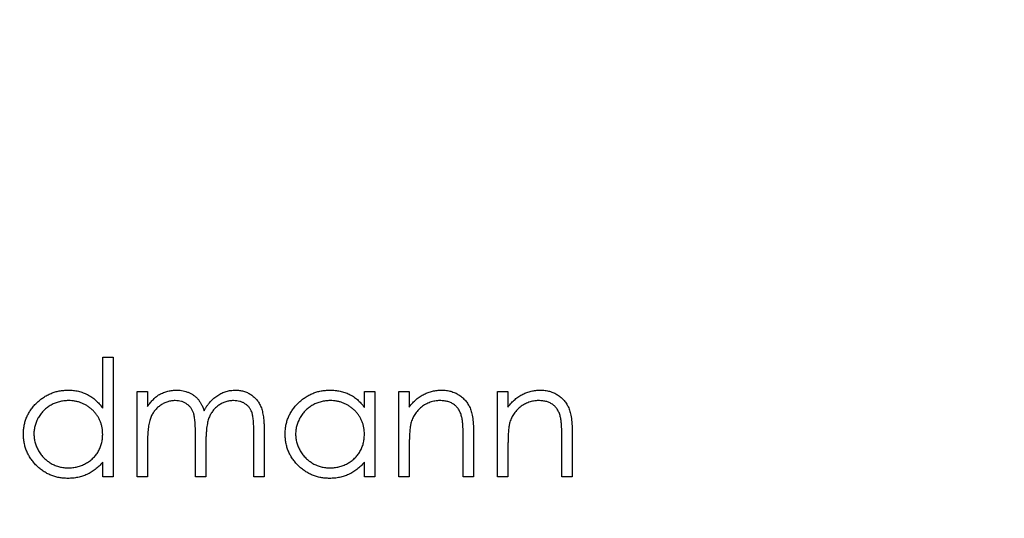
# Model space of a CAD drawing. Units: millimetres. Extents: x 11 to 657, y 11 to 461.
# Drawn here: x 287 to 294, y 370 to 373 of the extents above; entities that cross this region are included whole.
import ezdxf

# ---------------------------------------------------------------- set-up
doc = ezdxf.new("R2010")
doc.units = ezdxf.units.MM
doc.header["$LTSCALE"] = 2.25

msp = doc.modelspace()

# ---------------------------------------------------------------- linework, layer by layer
at = {"color": 7, "linetype": 'Continuous', "lineweight": 25}
for p, q in [((287.6306, 370.4224), (287.6306, 370.7688)), ((287.6306, 370.7688), (287.7018, 370.7688)), ((287.7018, 370.7688), (287.7018, 369.9547)), ((287.8646, 370.5347), (287.9359, 370.5347)), ((287.8646, 369.9547), (287.8646, 370.5347)), ((287.9359, 370.5347), (287.9359, 370.4339)), ((289.4114, 370.4274), (289.4114, 370.5347)), ((289.4114, 370.5347), (289.4827, 370.5347)), ((289.4827, 370.5347), (289.4827, 369.9547)), ((289.6455, 370.5347), (289.7167, 370.5347)), ((289.6455, 369.9547), (289.6455, 370.5347)), ((289.7167, 370.5347), (289.7167, 370.4301)), ((290.3171, 370.5347), (290.3884, 370.5347)), ((290.3171, 369.9547), (290.3171, 370.5347)), ((290.3884, 370.5347), (290.3884, 370.4301)), ((288.2615, 369.9547), (288.2615, 370.2496)), ((288.6584, 369.9547), (288.6584, 370.2692)), ((288.7296, 370.2688), (288.7296, 369.9547)), ((290.1543, 370.2509), (290.1543, 369.9547)), ((290.8259, 370.2509), (290.8259, 369.9547)), ((287.9359, 370.1987), (287.9359, 369.9547)), ((288.3327, 370.1803), (288.3327, 369.9547)), ((290.0831, 369.9547), (290.0831, 370.2275)), ((290.7547, 369.9547), (290.7547, 370.2275)), ((289.7167, 370.1644), (289.7167, 369.9547)), ((290.3884, 370.1644), (290.3884, 369.9547)), ((287.6306, 369.9547), (287.6306, 370.055)), ((289.4114, 369.9547), (289.4114, 370.055)), ((287.7018, 369.9547), (287.6306, 369.9547)), ((287.9359, 369.9547), (287.8646, 369.9547)), ((288.3327, 369.9547), (288.2615, 369.9547)), ((288.7296, 369.9547), (288.6584, 369.9547)), ((289.4827, 369.9547), (289.4114, 369.9547)), ((289.7167, 369.9547), (289.6455, 369.9547)), ((290.1543, 369.9547), (290.0831, 369.9547)), ((290.3884, 369.9547), (290.3171, 369.9547)), ((290.8259, 369.9547), (290.7547, 369.9547))]:
    msp.add_line(p, q, dxfattribs=at)
msp.add_circle((288.2361, 369.9547), 75, dxfattribs=at)
for points, knots in [([(287.0912, 370.2463), (287.0915, 370.2564), (287.0921, 370.2763), (287.0963, 370.3056), (287.1033, 370.3338), (287.1132, 370.3609), (287.1258, 370.3868), (287.1413, 370.4117), (287.1594, 370.4354), (287.1803, 370.4576), (287.203, 370.478), (287.2272, 370.4958), (287.2525, 370.5112), (287.279, 370.5233), (287.3066, 370.5332), (287.3354, 370.54), (287.3653, 370.544), (287.3856, 370.5446), (287.3959, 370.5449)], [0, 0, 0, 0, 0.063775, 0.126079, 0.186904, 0.247574, 0.308003, 0.369132, 0.432033, 0.496791, 0.561611, 0.624914, 0.686726, 0.748079, 0.809582, 0.871631, 0.934886, 1, 1, 1, 1]), ([(287.3959, 370.5449), (287.4077, 370.5445), (287.431, 370.5438), (287.465, 370.538), (287.4971, 370.5282), (287.5276, 370.5148), (287.5563, 370.4974), (287.5833, 370.4764), (287.6083, 370.4511), (287.623, 370.4321), (287.6306, 370.4224)], [0, 0, 0, 0, 0.128884, 0.252985, 0.37421, 0.494102, 0.614753, 0.738511, 0.866243, 1, 1, 1, 1]), ([(287.9359, 370.4339), (287.9423, 370.4427), (287.9546, 370.4596), (287.9747, 370.4819), (287.9949, 370.5008), (288.0094, 370.5107), (288.0163, 370.5155)], [0, 0, 0, 0, 0.283595, 0.543395, 0.780646, 1, 1, 1, 1]), ([(288.0163, 370.5155), (288.0258, 370.52), (288.0446, 370.529), (288.0744, 370.5381), (288.1049, 370.5437), (288.1255, 370.5445), (288.1359, 370.5449)], [0, 0, 0, 0, 0.253734, 0.503035, 0.750014, 1, 1, 1, 1]), ([(288.1359, 370.5449), (288.1429, 370.5446), (288.1568, 370.5442), (288.1773, 370.5411), (288.1972, 370.5358), (288.2164, 370.5285), (288.2345, 370.5196), (288.2511, 370.5091), (288.266, 370.4974), (288.2791, 370.4839), (288.291, 370.4682), (288.3019, 370.4498), (288.312, 370.4285), (288.3176, 370.413), (288.3205, 370.4048)], [0, 0, 0, 0, 0.084152, 0.166532, 0.248836, 0.331246, 0.412957, 0.490494, 0.566156, 0.639987, 0.716765, 0.802144, 0.895833, 1, 1, 1, 1]), ([(288.3205, 370.4048), (288.3236, 370.4104), (288.3297, 370.4214), (288.34, 370.4371), (288.3508, 370.4517), (288.3621, 370.4653), (288.374, 370.4778), (288.3865, 370.4893), (288.3995, 370.4999), (288.4176, 370.5122), (288.4411, 370.5253), (288.4708, 370.5366), (288.5017, 370.5436), (288.5227, 370.5445), (288.5333, 370.5449)], [0, 0, 0, 0, 0.071766, 0.141226, 0.209116, 0.27484, 0.339483, 0.402476, 0.464942, 0.526833, 0.647415, 0.765562, 0.881615, 1, 1, 1, 1]), ([(288.5333, 370.5449), (288.543, 370.5445), (288.562, 370.5438), (288.5897, 370.5382), (288.6156, 370.5285), (288.6395, 370.5153), (288.6611, 370.4987), (288.6798, 370.4789), (288.6956, 370.4562), (288.706, 370.4348), (288.713, 370.4159), (288.7173, 370.3998), (288.7211, 370.382), (288.7243, 370.3627), (288.7266, 370.3416), (288.7283, 370.3188), (288.7295, 370.2944), (288.7296, 370.2775), (288.7296, 370.2688)], [0, 0, 0, 0, 0.075604, 0.147965, 0.218797, 0.28947, 0.359724, 0.429708, 0.500497, 0.574429, 0.613947, 0.657155, 0.703973, 0.754939, 0.809707, 0.868833, 0.932385, 1, 1, 1, 1]), ([(288.8721, 370.2463), (288.8724, 370.2564), (288.8729, 370.2763), (288.8771, 370.3056), (288.8842, 370.3338), (288.894, 370.3609), (288.9067, 370.3868), (288.9221, 370.4117), (288.9403, 370.4354), (288.9612, 370.4576), (288.9838, 370.478), (289.0081, 370.4958), (289.0333, 370.5112), (289.0599, 370.5233), (289.0875, 370.5332), (289.1163, 370.54), (289.1462, 370.544), (289.1664, 370.5446), (289.1767, 370.5449)], [0, 0, 0, 0, 0.063775, 0.126079, 0.186904, 0.247574, 0.308003, 0.369132, 0.432033, 0.496791, 0.561611, 0.624914, 0.686726, 0.748079, 0.809582, 0.871631, 0.934886, 1, 1, 1, 1]), ([(289.1767, 370.5449), (289.1886, 370.5446), (289.2118, 370.5439), (289.2458, 370.5386), (289.2779, 370.5296), (289.3084, 370.5174), (289.3373, 370.5011), (289.3641, 370.4806), (289.3893, 370.456), (289.4039, 370.4371), (289.4114, 370.4274)], [0, 0, 0, 0, 0.129862, 0.254654, 0.376015, 0.495255, 0.614798, 0.738106, 0.865196, 1, 1, 1, 1]), ([(289.7167, 370.4301), (289.7243, 370.4396), (289.7391, 370.458), (289.7637, 370.4822), (289.7896, 370.5021), (289.8169, 370.518), (289.8453, 370.53), (289.8749, 370.5387), (289.9058, 370.5439), (289.9268, 370.5445), (289.9374, 370.5449)], [0, 0, 0, 0, 0.140976, 0.273569, 0.398988, 0.51993, 0.63811, 0.756589, 0.87686, 1, 1, 1, 1]), ([(289.9374, 370.5449), (289.9482, 370.5445), (289.9692, 370.5437), (289.9998, 370.5376), (290.0283, 370.5271), (290.0548, 370.5128), (290.0786, 370.495), (290.0995, 370.4742), (290.1169, 370.4503), (290.1285, 370.4281), (290.1361, 370.4085), (290.1409, 370.3916), (290.145, 370.3729), (290.1486, 370.3523), (290.151, 370.3296), (290.1529, 370.3051), (290.1542, 370.2786), (290.1543, 370.2603), (290.1543, 370.2509)], [0, 0, 0, 0, 0.07724, 0.151178, 0.223488, 0.295543, 0.366976, 0.437131, 0.507044, 0.57856, 0.616614, 0.658756, 0.704491, 0.754803, 0.809332, 0.868274, 0.932073, 1, 1, 1, 1]), ([(290.3884, 370.4301), (290.396, 370.4396), (290.4107, 370.458), (290.4353, 370.4822), (290.4613, 370.5021), (290.4885, 370.518), (290.517, 370.53), (290.5466, 370.5387), (290.5774, 370.5439), (290.5984, 370.5445), (290.6091, 370.5449)], [0, 0, 0, 0, 0.140976, 0.273569, 0.398988, 0.51993, 0.63811, 0.756589, 0.87686, 1, 1, 1, 1]), ([(290.6091, 370.5449), (290.6198, 370.5445), (290.6408, 370.5437), (290.6714, 370.5376), (290.7, 370.5271), (290.7264, 370.5128), (290.7502, 370.495), (290.7712, 370.4742), (290.7885, 370.4503), (290.8001, 370.4281), (290.8078, 370.4085), (290.8126, 370.3916), (290.8167, 370.3729), (290.8202, 370.3523), (290.8226, 370.3296), (290.8245, 370.3051), (290.8259, 370.2786), (290.8259, 370.2603), (290.8259, 370.2509)], [0, 0, 0, 0, 0.07724, 0.151178, 0.223488, 0.295543, 0.366976, 0.437131, 0.507044, 0.57856, 0.616614, 0.658756, 0.704491, 0.754803, 0.809332, 0.868274, 0.932073, 1, 1, 1, 1]), ([(287.3968, 370.4736), (287.3864, 370.4733), (287.3659, 370.4725), (287.3357, 370.4668), (287.3068, 370.4573), (287.2794, 370.4443), (287.2539, 370.428), (287.231, 370.4082), (287.2107, 370.3856), (287.1936, 370.3602), (287.1797, 370.3329), (287.1699, 370.3044), (287.1635, 370.2752), (287.1628, 370.2554), (287.1625, 370.2455)], [0, 0, 0, 0, 0.085921, 0.169593, 0.252476, 0.336244, 0.419505, 0.502036, 0.584775, 0.669846, 0.754185, 0.836658, 0.91801, 1, 1, 1, 1]), ([(287.6306, 370.2434), (287.6304, 370.2514), (287.6299, 370.2672), (287.6267, 370.2904), (287.6215, 370.3125), (287.6141, 370.3337), (287.6045, 370.3538), (287.5929, 370.373), (287.5791, 370.3911), (287.5633, 370.4079), (287.546, 370.4232), (287.5277, 370.4369), (287.5082, 370.4482), (287.4878, 370.4575), (287.4665, 370.4649), (287.4441, 370.4698), (287.4208, 370.4732), (287.4049, 370.4735), (287.3968, 370.4736)], [0, 0, 0, 0, 0.065634, 0.129188, 0.191219, 0.251913, 0.312507, 0.373494, 0.435152, 0.498741, 0.562095, 0.624187, 0.685476, 0.746097, 0.807612, 0.869967, 0.933951, 1, 1, 1, 1]), ([(288.1235, 370.4736), (288.1149, 370.4733), (288.0977, 370.4726), (288.0725, 370.4664), (288.0481, 370.4566), (288.025, 370.4431), (288.0037, 370.4263), (287.9851, 370.4066), (287.9695, 370.3842), (287.9591, 370.3633), (287.9524, 370.3448), (287.948, 370.3291), (287.9442, 370.3116), (287.9413, 370.2924), (287.9386, 370.2715), (287.9373, 370.2488), (287.936, 370.2243), (287.9359, 370.2075), (287.9359, 370.1987)], [0, 0, 0, 0, 0.068677, 0.136871, 0.206114, 0.277538, 0.349772, 0.421251, 0.492911, 0.567027, 0.606614, 0.649704, 0.697303, 0.749086, 0.804881, 0.865485, 0.930237, 1, 1, 1, 1]), ([(288.2615, 370.2496), (288.2615, 370.2579), (288.2615, 370.2739), (288.2609, 370.2969), (288.2597, 370.3178), (288.2584, 370.3366), (288.2564, 370.3532), (288.2543, 370.3678), (288.2517, 370.3803), (288.2474, 370.3941), (288.2409, 370.4092), (288.2304, 370.4253), (288.2174, 370.4395), (288.2021, 370.4515), (288.1848, 370.4615), (288.1658, 370.4687), (288.1451, 370.4728), (288.1308, 370.4734), (288.1235, 370.4736)], [0, 0, 0, 0, 0.08253, 0.158779, 0.227738, 0.289946, 0.345499, 0.393896, 0.436374, 0.472122, 0.536384, 0.599078, 0.661948, 0.726311, 0.791771, 0.858647, 0.927305, 1, 1, 1, 1]), ([(288.5208, 370.4736), (288.5119, 370.4733), (288.4941, 370.4727), (288.4681, 370.4662), (288.4432, 370.4564), (288.42, 370.4423), (288.3987, 370.4253), (288.3803, 370.4051), (288.3652, 370.3823), (288.3549, 370.3612), (288.3484, 370.3422), (288.3441, 370.3256), (288.3408, 370.3068), (288.3377, 370.2858), (288.3357, 370.2626), (288.3338, 370.2371), (288.3329, 370.2094), (288.3328, 370.1902), (288.3327, 370.1803)], [0, 0, 0, 0, 0.068158, 0.134707, 0.201865, 0.270788, 0.340024, 0.408083, 0.476813, 0.547346, 0.58564, 0.628865, 0.677153, 0.730803, 0.789807, 0.854325, 0.924365, 1, 1, 1, 1]), ([(288.6584, 370.2692), (288.6584, 370.2766), (288.6583, 370.2908), (288.6577, 370.3113), (288.6566, 370.33), (288.6552, 370.3468), (288.6534, 370.3618), (288.6509, 370.375), (288.6484, 370.3865), (288.6441, 370.3992), (288.6373, 370.4132), (288.627, 370.4284), (288.614, 370.4415), (288.5989, 370.453), (288.5818, 370.4623), (288.5629, 370.4689), (288.5424, 370.473), (288.5282, 370.4734), (288.5208, 370.4736)], [0, 0, 0, 0, 0.078343, 0.1505633, 0.2161511, 0.2756798, 0.3287071, 0.3759044, 0.4173019, 0.4526927, 0.5172653, 0.5812166, 0.6453219, 0.7120245, 0.78013, 0.8502182, 0.9226485, 1, 1, 1, 1]), ([(289.1777, 370.4736), (289.1673, 370.4733), (289.1467, 370.4725), (289.1166, 370.4668), (289.0877, 370.4573), (289.0603, 370.4443), (289.0347, 370.428), (289.0119, 370.4082), (288.9916, 370.3856), (288.9745, 370.3602), (288.9606, 370.3329), (288.9508, 370.3044), (288.9443, 370.2752), (288.9437, 370.2554), (288.9433, 370.2455)], [0, 0, 0, 0, 0.0859205, 0.1695934, 0.2524755, 0.3362445, 0.4195045, 0.5020359, 0.5847746, 0.6698465, 0.7541849, 0.8366582, 0.9180097, 1, 1, 1, 1]), ([(289.4114, 370.2434), (289.4112, 370.2514), (289.4108, 370.2672), (289.4075, 370.2904), (289.4023, 370.3125), (289.395, 370.3337), (289.3853, 370.3538), (289.3737, 370.373), (289.3599, 370.3911), (289.3441, 370.4079), (289.3268, 370.4232), (289.3086, 370.4369), (289.2891, 370.4482), (289.2687, 370.4575), (289.2474, 370.4649), (289.2249, 370.4698), (289.2017, 370.4732), (289.1858, 370.4735), (289.1777, 370.4736)], [0, 0, 0, 0, 0.065634, 0.129188, 0.191219, 0.251913, 0.312507, 0.373494, 0.435152, 0.498741, 0.562095, 0.624187, 0.685476, 0.746097, 0.807612, 0.869967, 0.933951, 1, 1, 1, 1]), ([(289.925, 370.4736), (289.9193, 370.4735), (289.9079, 370.4733), (289.8911, 370.4712), (289.8748, 370.4677), (289.8588, 370.4629), (289.8435, 370.4564), (289.8284, 370.4491), (289.814, 370.4399), (289.8, 370.4296), (289.787, 370.4183), (289.7749, 370.4063), (289.7642, 370.3935), (289.7544, 370.3802), (289.746, 370.3661), (289.7386, 370.3514), (289.7323, 370.336), (289.7292, 370.3254), (289.7277, 370.32)], [0, 0, 0, 0, 0.063986, 0.126627, 0.188984, 0.25023, 0.312351, 0.374574, 0.438148, 0.50292, 0.567974, 0.630771, 0.692935, 0.754398, 0.815218, 0.876117, 0.938015, 1, 1, 1, 1]), ([(290.0746, 370.3595), (290.0722, 370.3685), (290.0676, 370.3858), (290.0561, 370.4093), (290.0417, 370.4293), (290.024, 370.4457), (290.0033, 370.4584), (289.9796, 370.4673), (289.9533, 370.4728), (289.9347, 370.4734), (289.925, 370.4736)], [0, 0, 0, 0, 0.1355195, 0.2608332, 0.378476, 0.4931776, 0.609281, 0.729981, 0.8592613, 1, 1, 1, 1]), ([(290.5967, 370.4736), (290.5909, 370.4735), (290.5796, 370.4733), (290.5628, 370.4712), (290.5465, 370.4677), (290.5305, 370.4629), (290.5152, 370.4564), (290.5, 370.4491), (290.4856, 370.4399), (290.4717, 370.4296), (290.4587, 370.4183), (290.4466, 370.4063), (290.4358, 370.3935), (290.426, 370.3802), (290.4176, 370.3661), (290.4102, 370.3514), (290.404, 370.336), (290.4009, 370.3254), (290.3993, 370.32)], [0, 0, 0, 0, 0.063986, 0.126627, 0.188984, 0.25023, 0.312351, 0.374574, 0.438148, 0.50292, 0.567974, 0.630771, 0.692935, 0.754398, 0.815218, 0.876117, 0.938015, 1, 1, 1, 1]), ([(290.7463, 370.3595), (290.7439, 370.3685), (290.7392, 370.3858), (290.7278, 370.4093), (290.7133, 370.4293), (290.6956, 370.4457), (290.6749, 370.4584), (290.6513, 370.4673), (290.6249, 370.4728), (290.6063, 370.4734), (290.5967, 370.4736)], [0, 0, 0, 0, 0.13552, 0.260833, 0.378476, 0.493178, 0.609281, 0.729981, 0.859261, 1, 1, 1, 1]), ([(289.7277, 370.32), (289.7268, 370.3161), (289.7249, 370.3076), (289.7228, 370.2936), (289.7208, 370.2775), (289.7193, 370.2591), (289.7183, 370.2385), (289.7172, 370.2158), (289.7168, 370.1908), (289.7168, 370.1734), (289.7167, 370.1644)], [0, 0, 0, 0, 0.076995, 0.167615, 0.271052, 0.38946, 0.520843, 0.666399, 0.826094, 1, 1, 1, 1]), ([(290.0831, 370.2275), (290.083, 370.2354), (290.0829, 370.2505), (290.0827, 370.2721), (290.082, 370.2917), (290.0811, 370.3093), (290.0798, 370.3248), (290.0785, 370.3382), (290.0768, 370.3496), (290.0753, 370.3564), (290.0746, 370.3595)], [0, 0, 0, 0, 0.17885, 0.34211, 0.489826, 0.623254, 0.74008, 0.841483, 0.928908, 1, 1, 1, 1]), ([(290.3993, 370.32), (290.3984, 370.3161), (290.3965, 370.3076), (290.3944, 370.2936), (290.3925, 370.2775), (290.3909, 370.2591), (290.3899, 370.2385), (290.3888, 370.2158), (290.3885, 370.1908), (290.3884, 370.1734), (290.3884, 370.1644)], [0, 0, 0, 0, 0.076995, 0.167615, 0.271052, 0.38946, 0.520843, 0.666399, 0.826094, 1, 1, 1, 1]), ([(290.7547, 370.2275), (290.7547, 370.2354), (290.7546, 370.2505), (290.7543, 370.2721), (290.7537, 370.2917), (290.7528, 370.3093), (290.7515, 370.3248), (290.7501, 370.3382), (290.7484, 370.3496), (290.7469, 370.3564), (290.7463, 370.3595)], [0, 0, 0, 0, 0.17885, 0.34211, 0.489826, 0.623254, 0.74008, 0.841483, 0.928908, 1, 1, 1, 1]), ([(287.3937, 369.9445), (287.3834, 369.9448), (287.3632, 369.9453), (287.3335, 369.9496), (287.3049, 369.9564), (287.2774, 369.9659), (287.2512, 369.9785), (287.226, 369.9936), (287.202, 370.0116), (287.1795, 370.0321), (287.1588, 370.0544), (287.1407, 370.0782), (287.1255, 370.1034), (287.1129, 370.1296), (287.1031, 370.1572), (287.0963, 370.1858), (287.0921, 370.2157), (287.0915, 370.236), (287.0912, 370.2463)], [0, 0, 0, 0, 0.06462, 0.127433, 0.189004, 0.24993, 0.310668, 0.372329, 0.434939, 0.499576, 0.564191, 0.626735, 0.688109, 0.749294, 0.810331, 0.871901, 0.935046, 1, 1, 1, 1]), ([(287.1625, 370.2455), (287.1629, 370.2356), (287.1637, 370.2159), (287.1698, 370.1866), (287.18, 370.1581), (287.1939, 370.1306), (287.2113, 370.1051), (287.2314, 370.082), (287.2545, 370.0622), (287.2802, 370.0455), (287.3075, 370.0321), (287.3363, 370.0228), (287.3659, 370.0168), (287.3861, 370.0161), (287.3962, 370.0157)], [0, 0, 0, 0, 0.081589, 0.162859, 0.245484, 0.330807, 0.416493, 0.499893, 0.583048, 0.667158, 0.751312, 0.833785, 0.916256, 1, 1, 1, 1]), ([(287.3962, 370.0157), (287.4065, 370.0161), (287.427, 370.0168), (287.4573, 370.0226), (287.4866, 370.032), (287.5147, 370.0452), (287.5409, 370.0614), (287.5643, 370.0805), (287.5842, 370.1027), (287.601, 370.127), (287.6142, 370.1537), (287.6238, 370.1821), (287.6295, 370.2123), (287.6302, 370.2329), (287.6306, 370.2434)], [0, 0, 0, 0, 0.084802, 0.168664, 0.252552, 0.33824, 0.423103, 0.505556, 0.586176, 0.667136, 0.748499, 0.830452, 0.913456, 1, 1, 1, 1]), ([(289.1745, 369.9445), (289.1643, 369.9448), (289.1441, 369.9453), (289.1144, 369.9496), (289.0858, 369.9564), (289.0583, 369.9659), (289.032, 369.9785), (289.0068, 369.9936), (288.9828, 370.0116), (288.9604, 370.0321), (288.9397, 370.0544), (288.9215, 370.0782), (288.9064, 370.1034), (288.8937, 370.1296), (288.884, 370.1572), (288.8772, 370.1858), (288.8729, 370.2157), (288.8724, 370.236), (288.8721, 370.2463)], [0, 0, 0, 0, 0.06462, 0.127433, 0.189004, 0.24993, 0.310668, 0.372329, 0.434939, 0.499576, 0.564191, 0.626735, 0.688109, 0.749294, 0.810331, 0.871901, 0.935046, 1, 1, 1, 1]), ([(288.9433, 370.2455), (288.9437, 370.2356), (288.9446, 370.2159), (288.9507, 370.1866), (288.9608, 370.1581), (288.9747, 370.1306), (288.9921, 370.1051), (289.0123, 370.082), (289.0354, 370.0622), (289.061, 370.0455), (289.0884, 370.0321), (289.1171, 370.0228), (289.1468, 370.0168), (289.1669, 370.0161), (289.1771, 370.0157)], [0, 0, 0, 0, 0.081589, 0.162859, 0.245484, 0.330807, 0.416493, 0.499893, 0.583048, 0.667158, 0.751312, 0.833785, 0.916256, 1, 1, 1, 1]), ([(289.1771, 370.0157), (289.1874, 370.0161), (289.2079, 370.0168), (289.2381, 370.0226), (289.2675, 370.032), (289.2956, 370.0452), (289.3217, 370.0614), (289.3452, 370.0805), (289.365, 370.1027), (289.3819, 370.127), (289.3951, 370.1537), (289.4047, 370.1821), (289.4104, 370.2123), (289.4111, 370.2329), (289.4114, 370.2434)], [0, 0, 0, 0, 0.084802, 0.168664, 0.252552, 0.33824, 0.423103, 0.505556, 0.586176, 0.667136, 0.748499, 0.830452, 0.913456, 1, 1, 1, 1]), ([(287.6306, 370.055), (287.6226, 370.0459), (287.6069, 370.0282), (287.5807, 370.005), (287.5529, 369.9859), (287.5238, 369.9704), (287.4932, 369.9588), (287.4612, 369.9506), (287.4279, 369.9453), (287.4052, 369.9447), (287.3937, 369.9445)], [0, 0, 0, 0, 0.134298, 0.262085, 0.38627, 0.507165, 0.6273, 0.748145, 0.87237, 1, 1, 1, 1]), ([(289.4114, 370.055), (289.4034, 370.0459), (289.3877, 370.0282), (289.3615, 370.005), (289.3338, 369.9859), (289.3046, 369.9704), (289.274, 369.9588), (289.2421, 369.9506), (289.2088, 369.9453), (289.186, 369.9447), (289.1745, 369.9445)], [0, 0, 0, 0, 0.134298, 0.262085, 0.38627, 0.507165, 0.6273, 0.748145, 0.87237, 1, 1, 1, 1])]:
    msp.add_open_spline(points, degree=3, knots=knots, dxfattribs=at)

doc.saveas('drawing.dxf')
